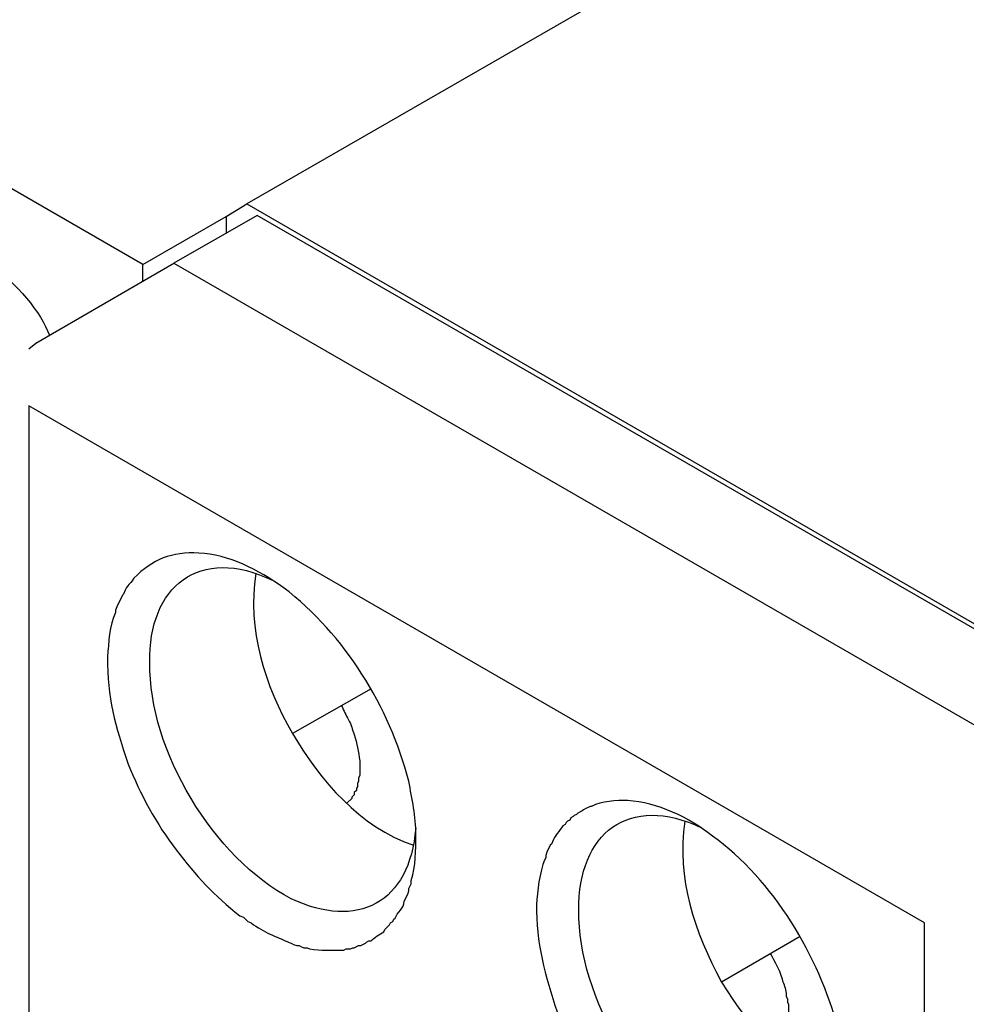
# Model space of a CAD drawing. Units: millimetres. Extents: x 11 to 1248, y 29 to 533.
# Drawn here: x 844 to 859, y 264 to 280 of the extents above; entities that cross this region are included whole.
import ezdxf

# ---------------------------------------------------------------- set-up
doc = ezdxf.new("R2010")
doc.units = ezdxf.units.MM
doc.header["$MEASUREMENT"] = 0
doc.layers.get('0').update_dxf_attribs({"lineweight": 30})

msp = doc.modelspace()

# ---------------------------------------------------------------- linework, layer by layer
for points in [[(847.492, 277.399), (862.96, 268.468), (873.733, 274.674), (858.265, 283.605), (847.492, 277.399)], [(845.816, 276.423), (835.227, 282.537), (835.227, 259.242), (843.68, 254.362)], [(847.161, 277.196), (847.492, 277.399)], [(845.816, 276.147), (845.816, 276.423), (847.161, 277.196), (847.161, 276.92)], [(847.657, 277.215), (846.313, 276.441), (861.45, 267.713), (862.795, 268.486), (847.657, 277.215)], [(844.085, 275.153), (846.313, 276.441)], [(843.974, 275.06), (844.085, 275.153)], [(858.43, 265.798), (843.974, 274.139)], [(843.974, 274.139), (843.974, 251.323)], [(849.499, 269.573), (848.228, 268.854)], [(858.43, 242.981), (858.43, 265.798)], [(856.423, 265.577), (855.152, 264.84)]]:
    msp.add_lwpolyline(points)
for points, knots in [([(843.293, 273.495), (842.493, 273.923), (841.755, 275.323), (842.115, 276.202), (842.705, 277.287), (844.046, 275.994), (844.306, 275.281)], [0, 0, 0, 0, 1, 1, 1, 2, 2, 2, 2]), ([(849.499, 265.503), (849.556, 265.567), (849.631, 265.606), (849.702, 265.65), (849.702, 265.65), (849.72, 265.687), (849.72, 265.687), (849.72, 265.687), (849.794, 265.761), (849.794, 265.761), (849.794, 265.761), (849.812, 265.798), (849.812, 265.798), (849.812, 265.798), (849.849, 265.816), (849.849, 265.816), (849.849, 265.816), (849.867, 265.853), (849.867, 265.853), (849.867, 265.853), (849.886, 265.871), (849.886, 265.871), (849.914, 265.962), (850.035, 266.027), (850.033, 266.147), (850.033, 266.147), (850.088, 266.258), (850.088, 266.258), (850.088, 266.258), (850.107, 266.313), (850.107, 266.313), (850.107, 266.313), (850.107, 266.35), (850.107, 266.35), (850.107, 266.35), (850.144, 266.424), (850.144, 266.424), (850.144, 266.424), (850.144, 266.479), (850.144, 266.479), (850.221, 266.715), (850.222, 266.964), (850.217, 267.216), (850.228, 267.512), (850.154, 267.794), (850.107, 268.081), (849.783, 269.306), (849.089, 270.427), (848.081, 271.211), (847.687, 271.485), (847.196, 271.746), (846.718, 271.764), (846.281, 271.788), (845.973, 271.664), (845.669, 271.359), (845.586, 271.228), (845.588, 271.298), (845.503, 271.101), (845.503, 271.101), (845.484, 271.083), (845.484, 271.083), (845.484, 271.083), (845.392, 270.899), (845.392, 270.899), (845.392, 270.899), (845.374, 270.843), (845.374, 270.843), (845.374, 270.843), (845.374, 270.807), (845.374, 270.807), (845.274, 270.597), (845.262, 270.319), (845.245, 270.088), (845.234, 269.425), (845.37, 268.981), (845.577, 268.357)], [0, 0, 0, 0, 1, 1, 1, 2, 2, 2, 3, 3, 3, 4, 4, 4, 5, 5, 5, 6, 6, 6, 7, 7, 7, 8, 8, 8, 9, 9, 9, 10, 10, 10, 11, 11, 11, 12, 12, 12, 13, 13, 13, 14, 14, 14, 15, 15, 15, 16, 16, 16, 17, 17, 17, 18, 18, 18, 19, 19, 19, 20, 20, 20, 21, 21, 21, 22, 22, 22, 23, 23, 23, 24, 24, 24, 25, 25, 25, 25]), ([(850.217, 267.326), (850.122, 266.115), (849.278, 265.679), (848.21, 266.184), (846.958, 266.837), (845.907, 268.584), (845.927, 269.996)], [0, 0, 0, 0, 1, 1, 1, 2, 2, 2, 2]), ([(849.02, 269.297), (849.057, 269.223), (849.094, 269.149), (849.131, 269.075), (849.184, 268.983), (849.192, 268.921), (849.223, 268.836), (849.276, 268.688), (849.291, 268.558), (849.315, 268.413), (849.315, 268.351), (849.315, 268.29), (849.315, 268.228), (849.315, 268.228), (849.315, 268.173), (849.315, 268.173), (849.315, 268.173), (849.297, 268.136), (849.297, 268.136), (849.297, 268.136), (849.297, 268.081), (849.297, 268.081), (849.297, 268.081), (849.278, 268.044), (849.278, 268.044), (849.278, 268.044), (849.278, 267.989), (849.278, 267.989), (849.278, 267.989), (849.26, 267.971), (849.26, 267.971), (849.26, 267.971), (849.26, 267.934), (849.26, 267.934), (849.26, 267.934), (849.223, 267.897), (849.223, 267.897), (849.223, 267.897), (849.223, 267.86), (849.223, 267.86), (849.223, 267.86), (849.186, 267.823), (849.186, 267.823), (849.186, 267.823), (849.186, 267.805), (849.186, 267.805), (849.186, 267.805), (849.112, 267.731), (849.112, 267.731)], [0, 0, 0, 0, 1, 1, 1, 2, 2, 2, 3, 3, 3, 4, 4, 4, 5, 5, 5, 6, 6, 6, 7, 7, 7, 8, 8, 8, 9, 9, 9, 10, 10, 10, 11, 11, 11, 12, 12, 12, 13, 13, 13, 14, 14, 14, 15, 15, 15, 16, 16, 16, 16]), ([(845.577, 268.357), (845.772, 267.878), (846.034, 267.39), (846.35, 266.976), (846.668, 266.551), (846.968, 266.237), (847.381, 265.908), (847.381, 265.908), (847.437, 265.89), (847.437, 265.89), (847.437, 265.89), (847.473, 265.853), (847.473, 265.853), (847.473, 265.853), (847.51, 265.816), (847.51, 265.816), (847.51, 265.816), (847.565, 265.798), (847.565, 265.798), (847.565, 265.798), (847.602, 265.761), (847.602, 265.761), (847.602, 265.761), (847.639, 265.742), (847.639, 265.742), (847.749, 265.676), (847.832, 265.622), (847.952, 265.577), (848.038, 265.539), (848.125, 265.504), (848.21, 265.466), (848.21, 265.466), (848.247, 265.448), (848.247, 265.448), (848.247, 265.448), (848.302, 265.429), (848.302, 265.429), (848.302, 265.429), (848.339, 265.429), (848.339, 265.429), (848.339, 265.429), (848.376, 265.411), (848.376, 265.411), (848.376, 265.411), (848.412, 265.392), (848.412, 265.392), (848.412, 265.392), (848.468, 265.392), (848.468, 265.392), (848.468, 265.392), (848.505, 265.374), (848.505, 265.374), (848.705, 265.348), (848.819, 265.356), (849.02, 265.356), (849.02, 265.356), (849.057, 265.356), (849.057, 265.356), (849.057, 265.356), (849.094, 265.374), (849.094, 265.374), (849.094, 265.374), (849.167, 265.374), (849.167, 265.374), (849.167, 265.374), (849.204, 265.392), (849.204, 265.392), (849.204, 265.392), (849.223, 265.392), (849.223, 265.392), (849.223, 265.392), (849.297, 265.429), (849.297, 265.429), (849.297, 265.429), (849.333, 265.429), (849.333, 265.429), (849.333, 265.429), (849.407, 265.466), (849.407, 265.466), (849.407, 265.466), (849.426, 265.485), (849.426, 265.485), (849.426, 265.485), (849.462, 265.503), (849.462, 265.503), (849.462, 265.503), (849.499, 265.503), (849.499, 265.503)], [0, 0, 0, 0, 1, 1, 1, 2, 2, 2, 3, 3, 3, 4, 4, 4, 5, 5, 5, 6, 6, 6, 7, 7, 7, 8, 8, 8, 9, 9, 9, 10, 10, 10, 11, 11, 11, 12, 12, 12, 13, 13, 13, 14, 14, 14, 15, 15, 15, 16, 16, 16, 17, 17, 17, 18, 18, 18, 19, 19, 19, 20, 20, 20, 21, 21, 21, 22, 22, 22, 23, 23, 23, 24, 24, 24, 25, 25, 25, 26, 26, 26, 27, 27, 27, 28, 28, 28, 29, 29, 29, 29]), ([(856.423, 261.507), (856.423, 261.507), (856.441, 261.525), (856.441, 261.525), (856.441, 261.525), (856.515, 261.562), (856.515, 261.562), (856.515, 261.562), (856.534, 261.599), (856.534, 261.599), (856.534, 261.599), (856.57, 261.617), (856.57, 261.617), (856.57, 261.617), (856.589, 261.636), (856.589, 261.636), (856.589, 261.636), (856.626, 261.654), (856.626, 261.654), (856.626, 261.654), (856.644, 261.691), (856.644, 261.691), (856.644, 261.691), (856.681, 261.709), (856.681, 261.709), (856.681, 261.709), (856.699, 261.728), (856.699, 261.728), (856.699, 261.728), (856.718, 261.765), (856.718, 261.765), (856.718, 261.765), (856.755, 261.783), (856.755, 261.783), (856.755, 261.783), (856.792, 261.857), (856.792, 261.857), (856.792, 261.857), (856.81, 261.875), (856.81, 261.875), (856.81, 261.875), (856.828, 261.912), (856.828, 261.912), (856.828, 261.912), (856.865, 261.949), (856.865, 261.949), (856.865, 261.949), (856.884, 261.967), (856.884, 261.967), (856.884, 261.967), (856.976, 262.151), (856.976, 262.151), (856.976, 262.151), (856.976, 262.188), (856.976, 262.188), (856.976, 262.188), (857.031, 262.299), (857.031, 262.299), (857.031, 262.299), (857.031, 262.354), (857.031, 262.354), (857.031, 262.354), (857.068, 262.428), (857.068, 262.428), (857.068, 262.428), (857.068, 262.464), (857.068, 262.464), (857.144, 262.732), (857.146, 262.938), (857.141, 263.219), (857.151, 263.515), (857.078, 263.798), (857.031, 264.085), (856.733, 265.247), (855.991, 266.49), (855.005, 267.197), (854.649, 267.487), (854.099, 267.749), (853.642, 267.768), (853.45, 267.777), (853.223, 267.757), (853.053, 267.676), (853.053, 267.676), (853.035, 267.676), (853.035, 267.676), (853.035, 267.676), (852.998, 267.658), (852.998, 267.658), (852.998, 267.658), (852.961, 267.639), (852.961, 267.639), (852.961, 267.639), (852.924, 267.621), (852.924, 267.621), (852.924, 267.621), (852.906, 267.602), (852.906, 267.602), (852.906, 267.602), (852.832, 267.565), (852.832, 267.565), (852.832, 267.565), (852.814, 267.547), (852.814, 267.547), (852.814, 267.547), (852.777, 267.528), (852.777, 267.528), (852.777, 267.528), (852.758, 267.51), (852.758, 267.51), (852.758, 267.51), (852.722, 267.492), (852.722, 267.492), (852.722, 267.492), (852.703, 267.455), (852.703, 267.455), (852.703, 267.455), (852.666, 267.436), (852.666, 267.436), (852.666, 267.436), (852.648, 267.418), (852.648, 267.418), (852.648, 267.418), (852.63, 267.381), (852.63, 267.381), (852.63, 267.381), (852.593, 267.363), (852.593, 267.363), (852.538, 267.276), (852.462, 267.206), (852.427, 267.105), (852.427, 267.105), (852.409, 267.068), (852.409, 267.068), (852.409, 267.068), (852.39, 267.05), (852.39, 267.05), (852.39, 267.05), (852.335, 266.939), (852.335, 266.939), (852.335, 266.939), (852.317, 266.884), (852.317, 266.884), (852.317, 266.884), (852.317, 266.847), (852.317, 266.847), (852.317, 266.847), (852.298, 266.81), (852.298, 266.81), (852.219, 266.633), (852.177, 266.289), (852.169, 266.092), (852.155, 265.484), (852.306, 264.936), (852.501, 264.361)], [0, 0, 0, 0, 1, 1, 1, 2, 2, 2, 3, 3, 3, 4, 4, 4, 5, 5, 5, 6, 6, 6, 7, 7, 7, 8, 8, 8, 9, 9, 9, 10, 10, 10, 11, 11, 11, 12, 12, 12, 13, 13, 13, 14, 14, 14, 15, 15, 15, 16, 16, 16, 17, 17, 17, 18, 18, 18, 19, 19, 19, 20, 20, 20, 21, 21, 21, 22, 22, 22, 23, 23, 23, 24, 24, 24, 25, 25, 25, 26, 26, 26, 27, 27, 27, 28, 28, 28, 29, 29, 29, 30, 30, 30, 31, 31, 31, 32, 32, 32, 33, 33, 33, 34, 34, 34, 35, 35, 35, 36, 36, 36, 37, 37, 37, 38, 38, 38, 39, 39, 39, 40, 40, 40, 41, 41, 41, 42, 42, 42, 43, 43, 43, 44, 44, 44, 45, 45, 45, 46, 46, 46, 47, 47, 47, 48, 48, 48, 49, 49, 49, 50, 50, 50, 51, 51, 51, 51]), ([(857.141, 263.33), (857.075, 262.131), (856.18, 261.662), (855.134, 262.188), (853.882, 262.84), (852.83, 264.591), (852.85, 266)], [0, 0, 0, 0, 1, 1, 1, 2, 2, 2, 2]), ([(856.037, 263.717), (856.056, 263.731), (856.137, 263.84), (856.147, 263.864), (856.147, 263.864), (856.147, 263.882), (856.147, 263.882), (856.147, 263.882), (856.165, 263.901), (856.165, 263.901), (856.165, 263.901), (856.184, 263.938), (856.184, 263.938), (856.184, 263.938), (856.184, 263.956), (856.184, 263.956), (856.184, 263.956), (856.202, 263.993), (856.202, 263.993), (856.202, 263.993), (856.202, 264.03), (856.202, 264.03), (856.202, 264.03), (856.221, 264.048), (856.221, 264.048), (856.221, 264.048), (856.221, 264.122), (856.221, 264.122), (856.221, 264.122), (856.239, 264.159), (856.239, 264.159), (856.239, 264.159), (856.239, 264.214), (856.239, 264.214), (856.239, 264.288), (856.239, 264.361), (856.239, 264.435), (856.239, 264.435), (856.239, 264.472), (856.239, 264.472), (856.239, 264.472), (856.221, 264.508), (856.221, 264.508), (856.221, 264.508), (856.221, 264.564), (856.221, 264.564), (856.221, 264.564), (856.202, 264.6), (856.202, 264.6), (856.202, 264.6), (856.202, 264.637), (856.202, 264.637), (856.195, 264.707), (856.175, 264.775), (856.147, 264.84), (856.129, 264.957), (856.005, 265.195), (855.944, 265.3)], [0, 0, 0, 0, 1, 1, 1, 2, 2, 2, 3, 3, 3, 4, 4, 4, 5, 5, 5, 6, 6, 6, 7, 7, 7, 8, 8, 8, 9, 9, 9, 10, 10, 10, 11, 11, 11, 12, 12, 12, 13, 13, 13, 14, 14, 14, 15, 15, 15, 16, 16, 16, 17, 17, 17, 18, 18, 18, 19, 19, 19, 19])]:
    msp.add_open_spline(points, degree=3, knots=knots)
for points in [[(845.927, 269.996), (845.901, 271.222), (846.728, 271.896), (847.916, 271.322)], [(847.639, 271.433), (847.491, 270.548), (847.787, 269.615), (848.228, 268.854)], [(848.228, 268.854), (848.681, 268.087), (849.316, 267.344), (850.181, 267.05)], [(852.85, 266), (852.84, 267.238), (853.649, 267.894), (854.839, 267.326)], [(854.563, 267.436), (854.422, 266.506), (854.717, 265.655), (855.152, 264.84)], [(855.152, 264.84), (855.622, 264.077), (856.251, 263.361), (857.104, 263.035)]]:
    msp.add_open_spline(points, degree=3)

doc.saveas('drawing.dxf')
